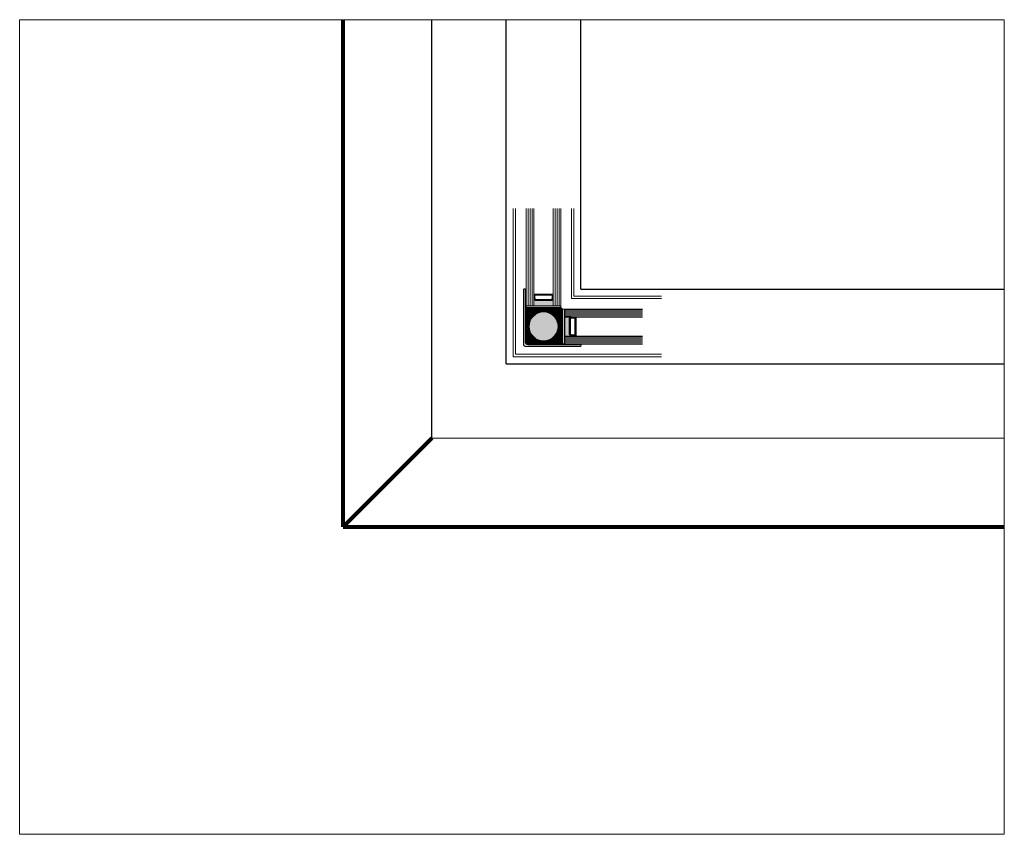
# Model space of a CAD drawing. Units: millimetres. Extents: x -269985 to 197634, y 21809 to 129060.
# Drawn here: x -263543 to -262521, y 64447 to 65293 of the extents above; entities that cross this region are included whole.
import ezdxf

# ---------------------------------------------------------------- set-up
doc = ezdxf.new("R2010")
doc.units = ezdxf.units.MM
doc.header["$LTSCALE"] = 254
doc.layers.get('0').update_dxf_attribs({"lineweight": 25})
for name, color, linetype, lineweight in [('Gasket', 252, 'Continuous', 5), ('Glass', 7, 'Continuous', 5), ('Packer', 255, 'Continuous', 5), ('profile outline', 7, 'Continuous', 5), ('Profile shading', 7, 'Continuous', 5)]:
    doc.layers.add(name, color=color, linetype=linetype, lineweight=lineweight)

# ---------------------------------------------------------------- blocks, each defined once
blk = doc.blocks.new('2mm Glass Packer')
at = {"layer": 'Packer'}
h = blk.add_hatch(color=7, dxfattribs=at)
h.dxf.hatch_style = 1
h.paths.add_polyline_path([(2, -18), (2, 18), (0, 18), (0, -18)])
at = {"layer": 'Packer', "color": 7}
blk.add_lwpolyline([(2, -18), (2, 18), (0, 18), (0, -18)], close=True, dxfattribs=at)
blk = doc.blocks.new('36mm DGU')
at = {"layer": 'Glass'}
h = blk.add_hatch(color=8, dxfattribs=at)
h.dxf.hatch_style = 1
h.paths.add_polyline_path([(1, 8), (1, -12), (8, -12), (6.5, -10.5), (6.5, 6.5), (8, 8)])
h = blk.add_hatch(color=8, dxfattribs=at)
h.dxf.hatch_style = 1
h.paths.add_polyline_path([(8, 8), (13, 8), (13, -12), (8, -12), (6.5, -10.5), (6.5, 6.5)])
h.paths.add_polyline_path([(8.4, 7), (12, 7), (12, -11), (8.4, -11), (7.5, -10.1), (7.5, 6.1)], flags=16)
for p, q in [((1, 16), (1, 8)), ((1, -12), (1, -20))]:
    blk.add_line(p, q, dxfattribs=at)
at = {"layer": 'Glass', "lineweight": 20}
for p, q in [((1, 16), (102, 16)), ((1, 8), (102, 8)), ((1, -12), (102, -12)), ((1, -20), (102, -20))]:
    blk.add_line(p, q, dxfattribs=at)
at = {"layer": 'Glass', "color": 253, "lineweight": 20}
for p, q in [((1, 14), (102, 14)), ((1, 12), (102, 12)), ((1, 10), (102, 10)), ((1, -14), (102, -14)), ((1, -16), (102, -16)), ((1, -18), (102, -18))]:
    blk.add_line(p, q, dxfattribs=at)
at = {"layer": 'Glass'}
blk.add_lwpolyline([(1, 8), (1, -12), (8, -12), (6.5, -10.5), (6.5, 6.5), (8, 8), (1, 8)], dxfattribs=at)
for points in [[(8, 8), (13, 8), (13, -12), (8, -12), (6.5, -10.5), (6.5, 6.5)], [(8.4, 7), (12, 7), (12, -11), (8.4, -11), (7.5, -10.1), (7.5, 6.1)]]:
    blk.add_lwpolyline(points, close=True, dxfattribs=at)
at = {"layer": 'Packer', "color": 7}
blk.add_blockref('2mm Glass Packer', (-1, -2), dxfattribs=at)
blk = doc.blocks.new('36mm DGU - 80')
at = {"layer": 'Glass', "lineweight": -3}
h = blk.add_hatch(color=8, dxfattribs=at)
h.dxf.hatch_style = 1
h.paths.add_polyline_path([(0, 8), (0, -12), (7, -12), (5.5, -10.5), (5.5, 6.5), (7, 8)])
h = blk.add_hatch(color=8, dxfattribs=at)
h.dxf.hatch_style = 1
h.paths.add_polyline_path([(7, 8), (12, 8), (12, -12), (7, -12), (5.5, -10.5), (5.5, 6.5)])
h.paths.add_polyline_path([(7.4, 7), (11, 7), (11, -11), (7.4, -11), (6.5, -10.1), (6.5, 6.1)], flags=16)
for p, q in [((0, 16), (0, 8)), ((0, 16), (81, 16)), ((0, 8), (81, 8)), ((0, -12), (81, -12)), ((0, -12), (0, -20)), ((0, -20), (81, -20))]:
    blk.add_line(p, q, dxfattribs=at)
at = {"layer": 'Glass', "color": 253, "lineweight": -3}
for p, q in [((0, 14), (81, 14)), ((0, 12), (81, 12)), ((0, 10), (81, 10)), ((0, -14), (81, -14)), ((0, -16), (81, -16)), ((0, -18), (81, -18))]:
    blk.add_line(p, q, dxfattribs=at)
at = {"layer": 'Glass', "lineweight": -3}
blk.add_lwpolyline([(0, 8), (0, -12), (7, -12), (5.5, -10.5), (5.5, 6.5), (7, 8), (0, 8)], dxfattribs=at)
for points in [[(7, 8), (12, 8), (12, -12), (7, -12), (5.5, -10.5), (5.5, 6.5)], [(7.4, 7), (11, 7), (11, -11), (7.4, -11), (6.5, -10.1), (6.5, 6.1)]]:
    blk.add_lwpolyline(points, close=True, dxfattribs=at)
at = {"layer": 'Packer', "lineweight": -3}
blk.add_blockref('2mm Glass Packer', (-2, -2), dxfattribs=at)
blk = doc.blocks.new('GAS-110 - 60 x 60 Angle')
at = {"layer": 'Profile shading'}
h = blk.add_hatch(color=252, dxfattribs=at)
h.dxf.hatch_style = 1
edge = h.paths.add_edge_path()
edge.add_arc((-4.9, -25.85), 3, 270, 360)
edge.add_line((-1.9, -25.85), (-1.9, 29.25))
edge.add_line((-1.9, 29.25), (-1.5, 29.25))
edge.add_arc((-1.5, 27.75), 1.5, 0, 90, ccw=False)
edge.add_line((0, 27.75), (0, -27.75))
edge.add_arc((-3, -27.75), 3, -90, 0, ccw=False)
edge.add_line((-3, -30.75), (-58.5, -30.75))
edge.add_arc((-58.5, -29.25), 1.5, 180, 270, ccw=False)
edge.add_line((-60, -29.25), (-60, -28.85))
edge.add_line((-60, -28.85), (-4.9, -28.85))
at = {"layer": 'profile outline', "color": 7}
blk.add_lwpolyline([(-4.9, -28.85, 0.4142136), (-1.9, -25.85), (-1.9, 29.25), (-1.5, 29.25, -0.4142136), (0, 27.75), (0, -27.75, -0.4142136), (-3, -30.75), (-58.5, -30.75, -0.4142136), (-60, -29.25), (-60, -28.85)], format="xyb", close=True, dxfattribs=at)

msp = doc.modelspace()

# ---------------------------------------------------------------- hatches: boundary and pattern name
h = msp.add_hatch()
h.set_pattern_fill('AR-RROOF', color=251, angle=90)
h.set_pattern_definition([(90, (-231999.1632, 28819.9792), (-1, 2.2), [15, -2, 5, -1]), (90, (-231999.6632, 28821.3092), (-1.33, -1), [3, -0.33, 6, -0.75]), (90, (-232000.0132, 28820.4792), (-0.67, 5.2), [8, -1.4, 4, -1])])
edge = h.paths.add_edge_path()
edge.add_line((-262979.6, 64992.5), (-262979.6, 64955.5))
edge.add_line((-262979.6, 64955.5), (-263015.1, 64955.5))
edge.add_arc((-263015, 64958.7), 3.17, 183.0282, 266.9718, ccw=False)
edge.add_line((-263018.1, 64958.5), (-263018.1, 64994))
edge.add_line((-263018.1, 64994), (-262981.1, 64994))
edge.add_line((-262981.1, 64994), (-262979.6, 64992.5))
edge = h.paths.add_edge_path(flags=16)
edge.add_arc((-262999.1, 64974.5), 15, 0, 360)
h = msp.add_hatch(color=253)
h.dxf.hatch_style = 1
edge = h.paths.add_edge_path()
edge.add_arc((-262999.1, 64974.5), 15, 90, 450)

# ---------------------------------------------------------------- linework, layer by layer
at = {"layer": 'Gasket'}
msp.add_lwpolyline([(-262979.6, 64992.5), (-262979.6, 64955.5), (-263015.1, 64955.5, -0.414214), (-263018.1, 64958.5), (-263018.1, 64994), (-262981.1, 64994)], format="xyb", close=True, dxfattribs=at)
msp.add_circle((-262999.1, 64974.5), 15, dxfattribs=at)
at = {"layer": 'profile outline', "color": 7, "lineweight": 80}
for q in [(-263207.1, 65292.8), (-263115, 64858.6), (-262521.2, 64766.6)]:
    msp.add_line((-263207.1, 64766.6), q, dxfattribs=at)
at = {"layer": 'profile outline', "lineweight": -3, "ltscale": 0.25}
for p, q in [((-263115, 64858.6), (-263115, 65292.8)), ((-263037.8, 64935.8), (-263037.8, 65292.8)), ((-262960.6, 65013.2), (-262960.6, 65292.8))]:
    msp.add_line(p, q, dxfattribs=at)
at = {"layer": 'profile outline', "color": 253, "lineweight": 20}
for p, q in [((-263030.7, 64943.1), (-263030.7, 65097)), ((-263028.2, 64945.6), (-263028.2, 65097)), ((-262970.2, 65003.6), (-262970.2, 65097)), ((-262967.9, 65005.9), (-262967.9, 65097)), ((-262970.2, 65003.6), (-262876.8, 65003.6)), ((-262967.9, 65005.9), (-262876.8, 65005.9)), ((-263030.7, 64943.1), (-262876.8, 64943.1)), ((-263028.2, 64945.6), (-262876.8, 64945.6))]:
    msp.add_line(p, q, dxfattribs=at)
at = {"layer": 'profile outline', "lineweight": 20}
msp.add_line((-263115, 64858.5), (-262521.2, 64858.6), dxfattribs=at)
at = {"layer": 'profile outline', "lineweight": 5}
msp.add_lwpolyline([(-263542.6, 65292.8), (-262521.2, 65292.8), (-262521.2, 64447.5), (-263542.6, 64447.5)], close=True, dxfattribs=at)
at = {"layer": 'profile outline', "lineweight": -3, "ltscale": 0.25}
msp.add_lwpolyline([(-262960.6, 65013.2), (-262521.2, 65013.2)], dxfattribs=at)
at = {"layer": 'profile outline', "lineweight": -3}
msp.add_lwpolyline([(-263037.8, 64935.8), (-262521.2, 64935.8)], dxfattribs=at)

# ---------------------------------------------------------------- block references
at = {"layer": 'Glass', "xscale": -1, "rotation": 270}
msp.add_blockref('36mm DGU', (-262997.1, 64995), dxfattribs=at)
at = {"layer": 'Glass'}
msp.add_blockref('36mm DGU - 80', (-262977.6, 64976.5), dxfattribs=at)
at = {"layer": 'profile outline', "rotation": 270}
msp.add_blockref('GAS-110 - 60 x 60 Angle', (-262989.3, 64953.6), dxfattribs=at)

doc.saveas('drawing.dxf')
